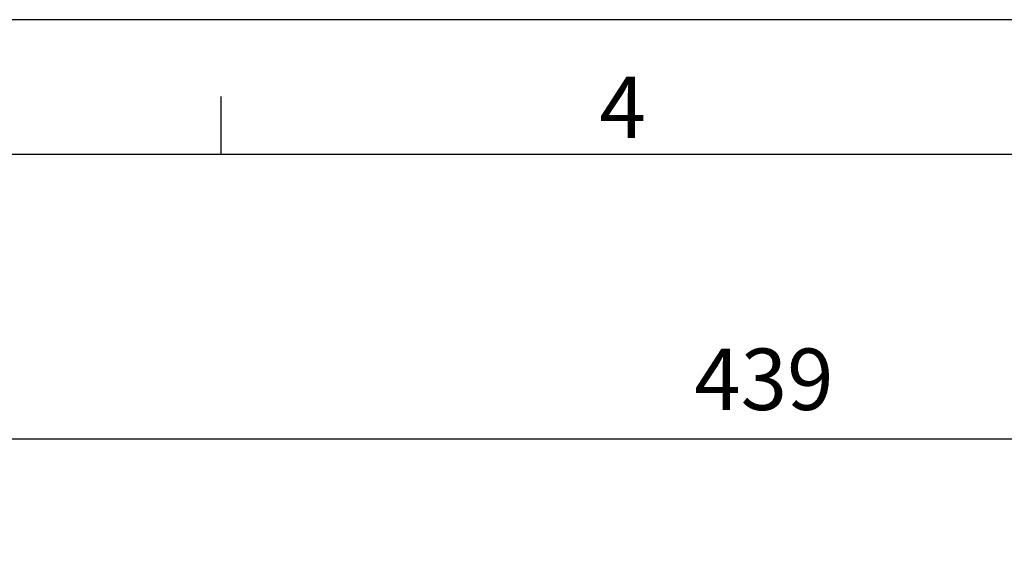
# Model space of a CAD drawing. Extents: x 0 to 4481, y -493 to 755.
# Drawn here: x 359 to 487, y 671 to 742 of the extents above; entities that cross this region are included whole.
import ezdxf

# ---------------------------------------------------------------- set-up
doc = ezdxf.new("R2010")
doc.units = 0
doc.header["$LTSCALE"] = 2.5
doc.layers.get('0').update_dxf_attribs({"linetype": 'CONTINUOUS'})
doc.layers.get('DEFPOINTS').update_dxf_attribs({"linetype": 'CONTINUOUS'})
for name, color, linetype in [('AM_0', 7, 'CONTINUOUS'), ('AM_5', 3, 'CONTINUOUS'), ('AM_BOR', 7, 'CONTINUOUS')]:
    doc.layers.add(name, color=color, linetype=linetype)
doc.styles.get("Standard").update_dxf_attribs({"font": 'isocp.shx', "bigfont": 'EXTFONT.SHX'})
doc.dimstyles.get("Standard").update_dxf_attribs({"dimtxt": 0.18, "dimasz": 0.18, "dimexe": 0.18, "dimexo": 0.0625, "dimgap": 0.09, "dimtad": 0, "dimtih": 1, "dimtoh": 1, "dimzin": 0, "dimcen": 0.09, "dimazin": 3, "dimtfac": 1, "dimtofl": 0, "dimtmove": 0, "dimatfit": 3})

# ---------------------------------------------------------------- blocks, each defined once
blk = doc.blocks.new('KY_A3_1')
at = {"layer": 'AM_BOR', "linetype": 'CONTINUOUS'}
blk.add_line((420, 297), (0, 297), dxfattribs=at)
at = {"layer": 'AM_BOR', "color": 5, "linetype": 'CONTINUOUS'}
for p, q in [((154, 290), (154, 293)), ((26, 290), (410, 290))]:
    blk.add_line(p, q, dxfattribs=at)
at = {"layer": 'AM_BOR', "color": 2, "linetype": 'CONTINUOUS'}
blk.add_text('4', height=3.2, dxfattribs=at).set_placement((173.71033, 290.84141))
blk = doc.blocks.new('_OPEN30')
at = {"color": 0, "linetype": 'BYBLOCK'}
for p, q in [((-1, 0.268), (0, 0)), ((0, 0), (-1, -0.268)), ((0, 0), (-1, 0))]:
    blk.add_line(p, q, dxfattribs=at)
blk = doc.blocks.new('*U58')
at = {"layer": 'AM_5'}
blk.add_text('439', height=8, dxfattribs=at).set_placement((446.64, 691.68))
blk = doc.blocks.new('*D25')
at = {"layer": 'AM_5'}
for p, q in [((236.23, 509.94), (236.23, 693.64)), ((675.22, 509.98), (675.22, 693.64)), ((242.48, 687.93), (668.97, 687.93))]:
    blk.add_line(p, q, dxfattribs=at)
at = {"layer": 'DEFPOINTS', "color": 0}
for p in [(675.22, 687.93), (236.23, 507.44), (675.22, 507.48)]:
    blk.add_point(p, dxfattribs=at)
at = {"layer": 'AM_0'}
blk.add_blockref('*U58', (0, 0), dxfattribs=at)
at = {"layer": 'AM_5', "xscale": 6.25, "yscale": 6.25, "zscale": 6.25, "rotation": 180}
blk.add_blockref('_OPEN30', (236.23, 687.93), dxfattribs=at)
at = {"layer": 'AM_5', "xscale": 6.25, "yscale": 6.25, "zscale": 6.25}
blk.add_blockref('_OPEN30', (675.22, 687.93), dxfattribs=at)

msp = doc.modelspace()

# ---------------------------------------------------------------- block references
at = {"xscale": 2.5, "yscale": 2.5, "zscale": 2.5}
msp.add_blockref('KY_A3_1', (0, 0), dxfattribs=at)

# ---------------------------------------------------------------- dimensions: what is measured, and where the dimension line sits
at = {"layer": 'AM_5'}
dim = msp.add_linear_dim(base=(675.224, 687.926), p1=(236.225, 507.44), p2=(675.224, 507.483), dimstyle='Standard', override={"dimscale": 2.5}, dxfattribs=at)
dim.commit()
dim.dimension.update_dxf_attribs({"geometry": '*D25', "text_midpoint": (455.724, 695.676)})

doc.saveas('drawing.dxf')
